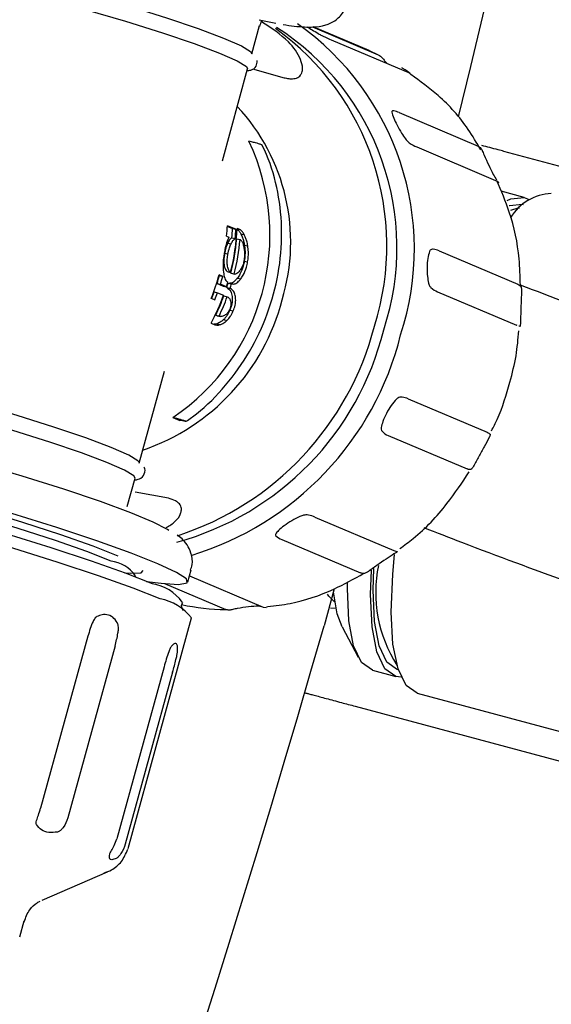
# Model space of a CAD drawing. Units: millimetres. Extents: x 15 to 391, y 11 to 514.
# Drawn here: x 168 to 170, y 109 to 113 of the extents above; entities that cross this region are included whole.
import ezdxf

# ---------------------------------------------------------------- set-up
doc = ezdxf.new("R2010")
doc.units = ezdxf.units.MM

msp = doc.modelspace()

# ---------------------------------------------------------------- linework, layer by layer
at = {"color": 7, "linetype": 'Continuous', "lineweight": 25}
for p, q in [((169.34127134, 112.69532202), (169.37097739, 112.80341689)), ((169.43309996, 112.81121735), (169.36914679, 112.8246189)), ((169.57396604, 112.79848043), (169.82521485, 112.69183616)), ((169.78996855, 112.70773315), (169.57644004, 112.79836679)), ((169.64498917, 112.74919749), (169.94684538, 112.62107256)), ((169.78996855, 112.70773315), (169.82521485, 112.69183616)), ((169.22854728, 112.28513973), (169.32541349, 112.63761819)), ((169.34409713, 112.63851961), (169.46491987, 112.6040771)), ((169.90536446, 112.47028773), (170.20722067, 112.3421628)), ((169.97251451, 112.33883264), (170.27437072, 112.21070771)), ((172.95135718, 111.61315218), (170.30636, 112.32187703)), ((170.38365214, 112.14587524), (170.29501593, 112.16962524)), ((169.24780475, 112.0347346), (169.26738677, 112.02642288)), ((169.28025416, 112.02342019), (169.24793679, 112.03713751)), ((169.26738677, 112.02642288), (169.28025416, 112.02342019)), ((169.28504423, 112.02482574), (169.29536302, 112.02241778)), ((169.29536302, 112.02241778), (169.28513761, 112.02675803)), ((169.29942987, 112.00600738), (169.31229726, 112.00300469)), ((169.24489144, 111.99765046), (169.25390856, 111.99382308)), ((169.24911869, 111.97060661), (169.26198608, 111.96760392)), ((169.26473191, 111.99090634), (169.27759929, 111.98790365)), ((169.28356353, 111.9869607), (169.29643092, 111.98395801)), ((169.31320001, 111.96329571), (169.3260674, 111.96029302)), ((169.23718592, 111.93198299), (169.2500533, 111.92898031)), ((170.05778904, 111.94108726), (170.35964525, 111.81296233)), ((169.31245524, 111.90154713), (169.32532263, 111.89854445)), ((169.24729658, 111.86139842), (169.26016397, 111.85839573)), ((169.26114688, 111.85551956), (169.26367586, 111.85553677)), ((169.26114688, 111.85551956), (169.27401427, 111.85251688)), ((169.26288704, 111.85502538), (169.27652906, 111.85184193)), ((169.20839231, 111.81593167), (169.23147614, 111.80613358)), ((169.20839231, 111.81593167), (169.2212597, 111.81292898)), ((169.21587026, 111.84665191), (169.21747726, 111.84596981)), ((169.23034465, 111.84296712), (169.21649435, 111.84884597)), ((169.21747726, 111.84596981), (169.23034465, 111.84296712)), ((169.24434353, 111.8031309), (169.2212597, 111.81292898)), ((169.25075898, 111.81774594), (169.26362637, 111.81474325)), ((169.28617974, 111.83692211), (169.29904713, 111.83391942)), ((169.19731171, 111.78367939), (169.21017909, 111.7806767)), ((169.21017909, 111.7806767), (169.23326293, 111.77087861)), ((169.23147614, 111.80613358), (169.24434353, 111.8031309)), ((169.24532644, 111.80025473), (169.25819383, 111.79725204)), ((170.05246581, 111.78416396), (170.35432202, 111.65603903)), ((169.18593809, 111.75950198), (169.19978839, 111.75362312)), ((169.23424584, 111.76800245), (169.24711322, 111.76499976)), ((169.25742185, 111.71377785), (169.27028924, 111.71077516)), ((169.18597518, 111.66400024), (169.20024027, 111.65794533)), ((169.20335812, 111.69406118), (169.20926097, 111.69268801)), ((169.20335812, 111.69406118), (169.21622551, 111.69105849)), ((169.20714485, 111.66144235), (169.22001224, 111.65843966)), ((169.20897052, 111.6926229), (169.22212467, 111.6895533)), ((169.23321706, 111.67744694), (169.24608444, 111.67444425)), ((170.35690213, 111.65497177), (170.35432202, 111.65603903)), ((168.91046628, 111.12770111), (169.00733249, 111.48017956)), ((169.93979034, 111.37415852), (170.24164655, 111.24603359)), ((169.03966912, 111.30291047), (169.06611556, 111.2916851)), ((169.86342018, 111.23381448), (170.16527639, 111.10568954)), ((168.86490238, 110.9619024), (168.89460843, 111.06999727)), ((169.02220151, 110.99310585), (168.89469413, 111.01683027)), ((169.58298601, 110.92140959), (169.88484222, 110.79328466)), ((169.45603224, 110.83524989), (169.75788845, 110.70712496)), ((169.09666555, 110.67312909), (169.10919943, 110.71873757)), ((168.89462898, 110.69269967), (168.89558871, 110.69619195)), ((169.10287159, 110.69571172), (169.3848377, 110.57602927)), ((169.00751087, 110.66638114), (169.24131748, 110.56714033)), ((169.65602689, 110.64596194), (169.61762089, 110.50522211)), ((169.3848377, 110.57602927), (169.39672031, 110.57459422)), ((169.39734983, 110.57757744), (169.40263174, 110.57833931)), ((169.66341626, 110.57096223), (169.64198987, 110.57221023)), ((168.86793857, 109.6521472), (169.11051942, 110.53485459)), ((169.68694577, 110.50123839), (169.74861283, 110.38497282)), ((168.71412834, 110.46484721), (168.53312883, 109.80622305)), ((168.8177726, 110.42764324), (168.63677309, 109.76901909)), ((169.00568355, 110.34788316), (168.82468403, 109.689259)), ((169.03828087, 110.32725845), (168.85728136, 109.6686343)), ((169.80325975, 110.33436617), (169.89189595, 110.31061617)), ((169.91305389, 110.3085325), (169.89189595, 110.31061617)), ((169.97468917, 110.24639958), (171.06482121, 109.95429958)), ((169.7369581, 110.19684022), (172.38195528, 109.48811536)), ((168.53864113, 109.454303), (168.78848202, 109.56206462)), ((168.7860407, 109.5611544), (168.78848202, 109.56206462)), ((168.45347835, 109.31385657), (168.47008477, 109.37428428))]:
    msp.add_line(p, q, dxfattribs=at)
at = {"color": 7, "linetype": 'Continuous', "lineweight": 25, "flags": 128}
for points in [[(167.85274665, 113.11071713), (167.86760875, 113.11287598), (167.92177826, 113.10977166), (168.00676615, 113.09708153), (168.11867596, 113.07538738), (168.25237694, 113.04568383), (168.4017393, 113.00933271), (168.5599152, 112.96800061), (168.71965272, 112.92358248), (168.87362836, 112.87811477), (169.01478277, 112.83368205), (169.13664443, 112.79232143), (169.23362633, 112.75592917), (169.30128214, 112.72617375), (169.33651001, 112.70441938), (169.34127134, 112.69532202)], [(167.83082429, 113.04835307), (167.83088328, 113.04854831), (167.8517509, 113.05517214), (167.90592041, 113.05206782), (167.99090829, 113.03937769), (168.1028181, 113.01768354), (168.23651909, 112.98798), (168.38588145, 112.95162887), (168.54405734, 112.91029677), (168.70379487, 112.86587864), (168.8577705, 112.82041094), (168.99892491, 112.77597821), (169.12078658, 112.73461759), (169.21776848, 112.69822533), (169.28542428, 112.66846992), (169.32065216, 112.64671555), (169.32541349, 112.63761819)], [(170.31893808, 112.13403856), (170.33259371, 112.14065839), (170.38365214, 112.14587524), (170.40301728, 112.13710078)], [(170.32680231, 112.1146207), (170.32705673, 112.11472666), (170.37666402, 112.11979524), (170.37996271, 112.11881225)], [(170.33213419, 112.09706583), (170.36120434, 112.10564544), (170.36626877, 112.10603932)], [(168.90999643, 111.13134131), (168.90570495, 111.13679846), (168.87047707, 111.15855283), (168.80282127, 111.18830825), (168.70583937, 111.22470051), (168.58397771, 111.26606113), (168.4428233, 111.31049385), (168.28884766, 111.35596156), (168.12911014, 111.40037969), (167.97093424, 111.44171179), (167.82157188, 111.47806291), (167.68787089, 111.50776646), (167.57596108, 111.52946061), (167.4909732, 111.54215074), (167.43680369, 111.54525506), (167.42099079, 111.54276279)], [(168.89467835, 111.07029535), (168.8898471, 111.07909463), (168.85461922, 111.100849), (168.78696342, 111.13060441), (168.68998151, 111.16699667), (168.56811985, 111.20835729), (168.42696544, 111.25279002), (168.2729898, 111.29825772), (168.11325228, 111.34267585), (167.95507639, 111.38400795), (167.80571403, 111.42035908), (167.67201304, 111.45006262), (167.56010323, 111.47175677), (167.47511534, 111.4844469), (167.42094583, 111.48755122), (167.40007821, 111.48092739), (167.40004629, 111.48082614)], [(169.02437637, 110.87009963), (169.01909481, 110.87361385), (168.96446756, 110.90194312), (168.87773486, 110.93798182), (168.76212396, 110.980389), (168.62193665, 111.02758669), (168.4623892, 111.07781873), (168.28941823, 111.12921602), (168.10945987, 111.17986609), (167.92921021, 111.22788431), (167.75537621, 111.27148395), (167.5944261, 111.3090427), (167.45234869, 111.33916304), (167.33443058, 111.3607242), (167.24505941, 111.37292392), (167.19114974, 111.37549208)], [(168.98225837, 110.74280094), (168.8794904, 110.78342093), (168.74881892, 110.82998579), (168.5946938, 110.88090979), (168.42236358, 110.9344588), (168.23769675, 110.98880925), (168.04698193, 111.04211031), (167.85671369, 111.09254688), (167.67337137, 111.1384014), (167.50319848, 111.17811235), (167.35199006, 111.21032742), (167.22489532, 111.23394956), (167.12624233, 111.24817435), (167.05939059, 111.25251739), (167.02661666, 111.24683077), (167.02903662, 111.23130815), (167.06656805, 111.20647813), (167.13793288, 111.17318626), (167.16012569, 111.16394391)], [(168.96111457, 110.66586249), (168.85834659, 110.70648248), (168.72767512, 110.75304734), (168.57354999, 110.80397134), (168.40121977, 110.85752035), (168.21655294, 110.9118708), (168.02583813, 110.96517186), (167.83556988, 111.01560843), (167.65222756, 111.06146295), (167.48205467, 111.1011739), (167.33084625, 111.13338897), (167.20375151, 111.15701111), (167.10509852, 111.1712359), (167.03824678, 111.17557894), (167.00547285, 111.16989232), (167.00256581, 111.16647439)], [(168.8297672, 110.77210039), (168.73420174, 110.80964663), (168.61097184, 110.85302439), (168.46512254, 110.90045779), (168.30262495, 110.95000489), (168.13013172, 110.99963724), (167.95470475, 111.04732288), (167.78352604, 111.09110955), (167.62360366, 111.12920463), (167.48148487, 111.16004848), (167.36298801, 111.18237838), (167.27296437, 111.19528011), (167.21509952, 111.1982255), (167.196137, 111.19483194)], [(168.99079098, 110.607767), (168.88674103, 110.64896797), (168.75501771, 110.69608287), (168.5998547, 110.74759739), (168.42623907, 110.80185582), (168.23975098, 110.85711423), (168.0463843, 110.91159659), (167.852354, 110.96355178), (167.66389636, 111.01130991), (167.48706858, 111.05333601), (167.32755405, 111.08827933), (167.19047968, 111.11501674), (167.08025118, 111.1326889), (167.00041136, 111.1407278), (166.95352635, 111.13887507), (166.94095446, 111.13108265)], [(168.80246659, 110.7529016), (168.70946556, 110.7894403), (168.58954245, 110.83165405), (168.44760693, 110.87781461), (168.28946986, 110.92603215), (168.12160537, 110.97433265), (167.95088587, 111.02073867), (167.78430063, 111.06335035), (167.62866967, 111.10042317), (167.49036455, 111.13043935), (167.37504748, 111.15217004), (167.28743956, 111.16472556), (167.23112747, 111.16759191), (167.20841664, 111.16065173), (167.20814929, 111.15992488)], [(169.97468917, 110.24639958), (169.93245433, 110.2762493), (169.90101243, 110.33960308), (169.88149987, 110.43417116), (169.87462187, 110.5565356), (169.88062702, 110.70227382), (169.88798258, 110.7785051)], [(168.93892176, 110.67510484), (168.99394892, 110.66781285), (169.06080066, 110.66346982), (169.09357459, 110.66915643), (169.09115463, 110.68467906), (169.0536232, 110.70950908), (168.98225837, 110.74280094)], [(169.89888407, 110.33669617), (169.85845718, 110.36588934), (169.82876428, 110.42822238), (169.81094646, 110.52129986), (169.80568843, 110.64154488), (169.80862862, 110.72421612)], [(168.85478831, 110.70780938), (168.87711307, 110.70615949), (168.91792341, 110.70826337), (168.92550836, 110.7162694)], [(169.89189595, 110.31061617), (169.85028648, 110.34066331), (169.81972499, 110.40481974), (169.80138595, 110.50061997), (169.79597412, 110.62438245), (169.79949297, 110.71737421)], [(169.80325975, 110.33436617), (169.76165027, 110.36441331), (169.73108879, 110.42856974), (169.71274975, 110.52436997), (169.70733791, 110.64813245), (169.70769992, 110.67053449)], [(169.65887798, 110.59559169), (169.63556867, 110.61894265), (169.63099345, 110.62643488)], [(169.68694577, 110.50123839), (169.66842851, 110.55010039), (169.65392279, 110.63516574)]]:
    msp.add_lwpolyline(points, dxfattribs=at)
at = {"color": 7, "linetype": 'Continuous', "lineweight": 25}
for centre, radius, start, end in [((119.56322027, 124.77965655), 62.06108342, 309.6703722044, 270), ((119.56322027, 124.77965655), 56.12188791, 314.115725475, 270), ((119.56322027, 124.77965655), 55.62188791, 314.617249627, 270), ((119.56322027, 124.77965655), 52.05, 346.302423177, 14.082994241), ((119.56322027, 124.77965655), 61.56108342, 309.6052999566, 357.3250431708), ((168.83326438, 111.96092369), 1.02480672, 342.51441383, 54.22821439), ((168.89549513, 111.95356704), 1.00148857, 341.63550621, 57.36902126), ((168.90833684, 111.94771742), 1.05518783, 341.8301909, 54.84140289), ((168.73015523, 111.9751231), 0.76023895, 343.07238518, 43.02750413), ((168.56732058, 112.00161863), 0.84338973, 304.05992193, 25.20733172), ((170.49414101, 111.97097729), 0.18923246, 92.02285267, 149.16566524), ((168.4049622, 112.08228916), 0.84418294, 354.24579462, 356.9340367), ((168.42829203, 112.06782292), 0.85782905, 345.86920413, 357.25616181), ((168.4249277, 112.07153923), 0.84366627, 354.51561991, 356.93455786), ((168.43779509, 112.06853654), 0.84366627, 354.51561991, 356.93455786), ((168.42528297, 112.06570422), 0.86188518, 345.885161, 354.75803523), ((168.43815036, 112.06270153), 0.86188518, 345.885161, 354.75803523), ((168.3692548, 112.08871044), 0.8805395, 338.04542933, 344.19249655), ((168.37244792, 112.08515358), 0.87822745, 342.14847229, 344.19594647), ((168.38531531, 112.08215089), 0.87822745, 342.14847229, 344.19594647), ((168.40781105, 112.07253608), 0.87884342, 342.14885212, 343.34293947), ((168.40879396, 112.06965991), 0.87884342, 342.14885212, 343.34293947), ((168.42166134, 112.06665723), 0.87884342, 342.14885212, 343.34293947), ((168.36859833, 112.08644832), 0.88228957, 338.04824774, 339.93031533), ((168.38146572, 112.08344564), 0.88228957, 338.04824774, 339.93031533), ((168.6592797, 111.95827747), 0.82395892, 288.76370168, 345.62887237), ((168.40448381, 112.07366706), 0.88235802, 332.33595216, 339.9305904), ((168.4052301, 112.07088772), 0.8826135, 334.72622514, 339.92995738), ((168.41809748, 112.06788503), 0.8826135, 334.72622514, 339.92995738), ((168.75724548, 111.9060204), 1.12122988, 285.35106861, 346.17198001), ((168.70408706, 111.93676469), 1.14243193, 287.96001569, 345.61816508), ((168.76672142, 111.90292932), 1.17896871, 286.86742604, 346.04821183), ((168.78626549, 110.62148591), 0.13241057, 34.34675503, 82.97196344), ((170.33418407, 110.63264854), 0.51874175, 168.46969389, 212.51598165), ((168.93193882, 110.48972195), 0.17854051, 36.50718648, 80.59497556), ((168.95539072, 110.41487832), 0.19611022, 37.71830514, 79.60041333), ((169.25503274, 111.45903387), 0.891999, 258.20444302, 269.1189934), ((119.56322027, 124.77965655), 52.05, 318.639496501, 344.082994241)]:
    msp.add_arc(centre, radius, start, end, dxfattribs=at)
for points, knots in [([(169.46128642, 112.80751157), (169.47575521, 112.80539456), (169.52327682, 112.79844141), (169.56782461, 112.79731592), (169.61432768, 112.80012544), (169.66110037, 112.82095392), (169.69403795, 112.85286038), (169.70018456, 112.87812274), (169.70237328, 112.8871183)], [0, 0, 0, 0, 0.15133813847, 0.49705828055, 0.7091255301, 0.83446982802, 0.94105706956, 1, 1, 1, 1]), ([(169.37225372, 112.80039514), (169.37435899, 112.80851148), (169.37716344, 112.81932331), (169.38242303, 112.82269736), (169.38373429, 112.82353854)], [0, 0, 0, 0, 0.750690447, 1, 1, 1, 1]), ([(169.46491987, 112.6040771), (169.47078716, 112.60278748), (169.48255892, 112.60020005), (169.49882657, 112.59963492), (169.51230252, 112.60246694), (169.52149838, 112.60711441), (169.52885595, 112.61432357), (169.53456683, 112.6255088), (169.53677716, 112.64652774), (169.52445418, 112.68909915), (169.47713251, 112.75450291), (169.4155376, 112.79432148), (169.3789645, 112.81796447)], [0, 0, 0, 0, 0.0474376781, 0.0951758951, 0.1200406306, 0.1451249179, 0.1672684389, 0.1974395431, 0.249211753, 0.3597502996, 0.6198401013, 1, 1, 1, 1]), ([(169.55176094, 112.79950045), (169.55846729, 112.79554969), (169.57266332, 112.78718671), (169.58774672, 112.77818626), (169.59570456, 112.77343773)], [0, 0, 0, 0, 0.4724109651, 1, 1, 1, 1]), ([(169.59570456, 112.77343773), (169.59823298, 112.77197778), (169.60523575, 112.76793428), (169.62421511, 112.75814185), (169.63581379, 112.75314799), (169.64498917, 112.74919749)], [0, 0, 0, 0, 0.1055968651, 0.2924629522, 1, 1, 1, 1]), ([(169.82521485, 112.69183616), (169.83078972, 112.68818951), (169.83805923, 112.68343436), (169.84791571, 112.67096116), (169.85356035, 112.66405122), (169.85787228, 112.66014164), (169.85913641, 112.65899548)], [0, 0, 0, 0, 0.5752752519, 0.750145312, 0.9267503237, 1, 1, 1, 1]), ([(169.3236748, 112.63129142), (169.32785126, 112.63163997), (169.33746513, 112.63244231), (169.35935435, 112.64244838), (169.36132907, 112.66216936), (169.3621059, 112.6699273)], [0, 0, 0, 0, 0.31784354353, 0.73164967131, 1, 1, 1, 1]), ([(169.95015582, 112.61616012), (169.9406225, 112.62484908), (169.92978603, 112.63472578), (169.91686828, 112.64112049), (169.91531485, 112.64188949)], [0, 0, 0, 0, 0.8797440908, 1, 1, 1, 1]), ([(170.21748398, 112.3277739), (170.20210208, 112.35440924), (170.15743424, 112.43175614), (170.06747961, 112.53096963), (169.98576358, 112.59030482), (169.95015582, 112.61616012)], [0, 0, 0, 0, 0.2286105729, 0.6638671336, 1, 1, 1, 1]), ([(169.90536446, 112.47028773), (169.89804733, 112.47328526), (169.88831011, 112.4772742), (169.87981823, 112.47733347), (169.87699593, 112.47575052), (169.8772003, 112.4728351), (169.87727087, 112.47182849)], [0, 0, 0, 0, 0.5801844379, 0.7720778545, 0.921304157, 1, 1, 1, 1]), ([(169.87727087, 112.47182849), (169.87925021, 112.46488264), (169.88320897, 112.45099063), (169.89681495, 112.42253813), (169.91280281, 112.39411919), (169.92447339, 112.37693657), (169.92959724, 112.36939272)], [0, 0, 0, 0, 0.2644676615, 0.5289477473, 0.7931894338, 1, 1, 1, 1]), ([(169.090305, 111.28801528), (169.10349492, 111.29743181), (169.15837287, 111.33661017), (169.24415717, 111.4233559), (169.3365662, 111.55300415), (169.40483599, 111.6985464), (169.44665212, 111.85324416), (169.46044236, 112.01145128), (169.44470216, 112.1662323), (169.41366688, 112.27745649), (169.3865713, 112.33368512), (169.38098849, 112.34527053)], [0, 0, 0, 0, 0.0416750922, 0.1733932298, 0.3053287387, 0.4373510499, 0.569432248, 0.7015454419, 0.8336597825, 0.9657270721, 1, 1, 1, 1]), ([(169.38154428, 112.3455303), (169.38155748, 112.34563792), (169.38159523, 112.34594559), (169.37872189, 112.34720407), (169.37353929, 112.34905228), (169.36586708, 112.3514765), (169.35458355, 112.35472466), (169.34186349, 112.35807689), (169.33380213, 112.3600012), (169.33039646, 112.36081416)], [0, 0, 0, 0, 0.06622971564, 0.1893437707, 0.30063739616, 0.41664377379, 0.5902512757, 0.82689444914, 1, 1, 1, 1]), ([(169.92959724, 112.36939272), (169.93136254, 112.36716729), (169.93625176, 112.36100373), (169.95196504, 112.34799312), (169.96343832, 112.3428786), (169.97251451, 112.33883264)], [0, 0, 0, 0, 0.1055968651, 0.2924629522, 1, 1, 1, 1]), ([(170.20722067, 112.3421628), (170.21235605, 112.33882956), (170.21905247, 112.3344831), (170.22462758, 112.32207973), (170.22744621, 112.31453294), (170.22968967, 112.30928383), (170.23034739, 112.30774495)], [0, 0, 0, 0, 0.57527525194, 0.75014531198, 0.9267503237, 1, 1, 1, 1]), ([(170.30636, 112.32187703), (170.29888291, 112.32388051), (170.26970388, 112.33169901), (170.24220474, 112.33906738), (170.22175222, 112.34454762)], [0, 0, 0, 0, 0.2562487335, 1, 1, 1, 1]), ([(170.23034739, 112.30774495), (170.23609655, 112.29466758), (170.24756267, 112.2685861), (170.26451175, 112.23510149), (170.27383632, 112.21994593), (170.27780888, 112.2134892)], [0, 0, 0, 0, 0.3659660165, 0.7298819843, 1, 1, 1, 1]), ([(170.28550612, 112.20210389), (170.28571136, 112.20197638), (170.28684674, 112.20127103), (170.28423273, 112.20569279), (170.2778915, 112.20891736), (170.27437072, 112.21070771)], [0, 0, 0, 0, 0.0893700574, 0.4944005645, 1, 1, 1, 1]), ([(170.36902518, 111.80933003), (170.36819317, 111.84322301), (170.36584138, 111.93902695), (170.33636523, 112.07550516), (170.29623904, 112.17008455), (170.27944127, 112.2096777)], [0, 0, 0, 0, 0.2414317951, 0.6824456318, 1, 1, 1, 1]), ([(169.28249563, 112.02542047), (169.28433295, 112.02436805), (169.28800881, 112.02226252), (169.29378628, 112.0156635), (169.29737207, 112.00952826), (169.29942987, 112.00600738)], [0, 0, 0, 0, 0.2986579757, 0.5975148806, 1, 1, 1, 1]), ([(169.31229726, 112.00300469), (169.31009029, 112.00676809), (169.30644677, 112.01298116), (169.3006423, 112.01942059), (169.29714, 112.02140894), (169.29536302, 112.02241778)], [0, 0, 0, 0, 0.43078743529, 0.71119557157, 1, 1, 1, 1]), ([(169.29942987, 112.00600738), (169.30174881, 112.00120677), (169.30584592, 111.99272502), (169.31041082, 111.97805014), (169.31226326, 111.96825098), (169.31320001, 111.96329571)], [0, 0, 0, 0, 0.391966204, 0.6925275024, 1, 1, 1, 1]), ([(169.3260674, 111.96029302), (169.32488731, 111.96635275), (169.32274361, 111.97736059), (169.31788594, 111.99163598), (169.31417427, 111.99918641), (169.31229726, 112.00300469)], [0, 0, 0, 0, 0.3770784951, 0.6849855946, 1, 1, 1, 1]), ([(169.25390856, 111.99382308), (169.25154843, 111.9887869), (169.24601673, 111.97698308), (169.23999683, 111.95526465), (169.23699508, 111.93903462), (169.23570233, 111.93204491)], [0, 0, 0, 0, 0.2975915908, 0.697497099, 1, 1, 1, 1]), ([(169.24911869, 111.97060661), (169.24742164, 111.96678706), (169.24432612, 111.95981993), (169.2401956, 111.94676956), (169.23827956, 111.93735607), (169.23718592, 111.93198299)], [0, 0, 0, 0, 0.3424731907, 0.6246941155, 1, 1, 1, 1]), ([(169.26473191, 111.99090634), (169.26328852, 111.98994573), (169.26040002, 111.98802336), (169.25500948, 111.98173528), (169.2514674, 111.97504372), (169.24911869, 111.97060661)], [0, 0, 0, 0, 0.2517828321, 0.5038653049, 1, 1, 1, 1]), ([(169.2500533, 111.92898031), (169.25089515, 111.93322226), (169.25251122, 111.94136537), (169.25638991, 111.95478383), (169.25985845, 111.96272981), (169.26198608, 111.96760392)], [0, 0, 0, 0, 0.2959555389, 0.5681348329, 1, 1, 1, 1]), ([(169.26198608, 111.96760392), (169.26315251, 111.96990805), (169.26548714, 111.97451979), (169.27052115, 111.9823872), (169.27477684, 111.98570394), (169.27759929, 111.98790365)], [0, 0, 0, 0, 0.2516498419, 0.5036806802, 1, 1, 1, 1]), ([(169.29643092, 111.98395801), (169.29867839, 111.98239293), (169.30307652, 111.97933018), (169.30822281, 111.96768745), (169.31020404, 111.95812889), (169.31127114, 111.95298063)], [0, 0, 0, 0, 0.3253113893, 0.636611123, 1, 1, 1, 1]), ([(169.31320001, 111.96329571), (169.31399581, 111.95710378), (169.31552102, 111.9452366), (169.31559265, 111.92422717), (169.31361439, 111.90992649), (169.31245524, 111.90154713)], [0, 0, 0, 0, 0.31117862628, 0.59639089397, 1, 1, 1, 1]), ([(169.23570233, 111.93204491), (169.23477398, 111.92626497), (169.23294663, 111.91488772), (169.23153353, 111.89756481), (169.23149475, 111.8866194), (169.23147508, 111.88106762)], [0, 0, 0, 0, 0.3372450534, 0.663833844, 1, 1, 1, 1]), ([(169.23718592, 111.93198299), (169.23592926, 111.92291447), (169.23351675, 111.90550496), (169.23521146, 111.88363695), (169.23971389, 111.86907645), (169.24431668, 111.86359238), (169.24700277, 111.86161474), (169.24729658, 111.86139842)], [0, 0, 0, 0, 0.3033496209, 0.5823618509, 0.7791759224, 0.9758455427, 1, 1, 1, 1]), ([(169.26016397, 111.85839573), (169.25760624, 111.86076787), (169.25232757, 111.86566351), (169.2482409, 111.88063861), (169.24681639, 111.89904972), (169.24787495, 111.91563615), (169.24954452, 111.92586358), (169.2500533, 111.92898031)], [0, 0, 0, 0, 0.2181628733, 0.4502471862, 0.6510562591, 0.8936620046, 1, 1, 1, 1]), ([(169.31127114, 111.95298063), (169.31198654, 111.94790768), (169.31331708, 111.93847265), (169.31366157, 111.92129368), (169.31208073, 111.90954646), (169.31112606, 111.90245235)], [0, 0, 0, 0, 0.31537564, 0.5865568517, 1, 1, 1, 1]), ([(169.32532263, 111.89854445), (169.32632477, 111.90552029), (169.32817603, 111.91840688), (169.32860207, 111.93948091), (169.32698699, 111.9527423), (169.3260674, 111.96029302)], [0, 0, 0, 0, 0.3369669134, 0.6224848673, 1, 1, 1, 1]), ([(170.02181196, 111.93927624), (170.01924088, 111.93047568), (170.0140986, 111.91287415), (170.01152087, 111.87851151), (170.01260169, 111.8451795), (170.01611943, 111.82559351), (170.01766386, 111.81699449)], [0, 0, 0, 0, 0.26446766148, 0.52894774735, 0.79318943384, 1, 1, 1, 1]), ([(170.05778904, 111.94108726), (170.05038715, 111.94404634), (170.04053711, 111.94798411), (170.02934076, 111.94688139), (170.02440337, 111.94439561), (170.02247707, 111.94059017), (170.02181196, 111.93927624)], [0, 0, 0, 0, 0.5801844379, 0.7720778545, 0.921304157, 1, 1, 1, 1]), ([(169.31245524, 111.90154713), (169.31115754, 111.89520443), (169.30751761, 111.87741373), (169.29834805, 111.85465996), (169.28954815, 111.84183226), (169.28617974, 111.83692211)], [0, 0, 0, 0, 0.254826538, 0.7147644567, 1, 1, 1, 1]), ([(169.31112606, 111.90245235), (169.30973912, 111.89644878), (169.30683986, 111.88389897), (169.30032226, 111.87163287), (169.29596169, 111.86580114), (169.29468945, 111.86409966)], [0, 0, 0, 0, 0.3937654294, 0.8231237881, 1, 1, 1, 1]), ([(169.29904713, 111.83391942), (169.30206516, 111.83827791), (169.31074073, 111.85080676), (169.32013768, 111.87335973), (169.3239542, 111.89189761), (169.32532263, 111.89854445)], [0, 0, 0, 0, 0.2549438916, 0.7328570979, 1, 1, 1, 1]), ([(169.23147508, 111.88106762), (169.23191779, 111.87134403), (169.23244481, 111.85976894), (169.23593801, 111.84154675), (169.24009922, 111.82763667), (169.24711541, 111.82255077), (169.24977607, 111.82062211)], [0, 0, 0, 0, 0.3555942532, 0.4233039923, 0.781306701, 1, 1, 1, 1]), ([(169.29468945, 111.86409966), (169.29258187, 111.86162004), (169.28769049, 111.85586518), (169.28028404, 111.85118213), (169.27577478, 111.85214209), (169.27401427, 111.85251688)], [0, 0, 0, 0, 0.3157717489, 0.7328619908, 1, 1, 1, 1]), ([(169.28617974, 111.83692211), (169.28351615, 111.83364997), (169.27632114, 111.8248111), (169.26512067, 111.81619277), (169.25798921, 111.81725581), (169.25533385, 111.81765162)], [0, 0, 0, 0, 0.2695073716, 0.7280061412, 1, 1, 1, 1]), ([(169.26362637, 111.81474325), (169.26800007, 111.81399479), (169.27662495, 111.81251885), (169.28940317, 111.82201562), (169.2963804, 111.83062781), (169.29904713, 111.83391942)], [0, 0, 0, 0, 0.3886050426, 0.7663226963, 1, 1, 1, 1]), ([(170.01766386, 111.81699449), (170.01845285, 111.81448961), (170.02063807, 111.80755205), (170.03219947, 111.79339832), (170.04351467, 111.78824255), (170.05246581, 111.78416396)], [0, 0, 0, 0, 0.1055968651, 0.2924629522, 1, 1, 1, 1]), ([(170.35964525, 111.81296233), (170.36456449, 111.81015678), (170.37097906, 111.80649842), (170.37307951, 111.79651186), (170.37329123, 111.7899368), (170.3732258, 111.78460154), (170.37320661, 111.78303741)], [0, 0, 0, 0, 0.5752752519, 0.750145312, 0.9267503237, 1, 1, 1, 1]), ([(169.24532644, 111.80025473), (169.25115726, 111.79629209), (169.26073743, 111.78978138), (169.26695755, 111.76738248), (169.26702014, 111.74480545), (169.26228286, 111.72587516), (169.25840138, 111.71621555), (169.25742185, 111.71377785)], [0, 0, 0, 0, 0.3295743304, 0.5414986899, 0.754464041, 0.9380364558, 1, 1, 1, 1]), ([(169.27028924, 111.71077516), (169.27292872, 111.71794903), (169.27815193, 111.73214522), (169.2803375, 111.75316765), (169.27820083, 111.77196812), (169.27171704, 111.78773055), (169.26383305, 111.79460442), (169.25893639, 111.79690341), (169.25819383, 111.79725204)], [0, 0, 0, 0, 0.1785160326, 0.3532613312, 0.5272662366, 0.7350495362, 0.9598210939, 1, 1, 1, 1]), ([(171.64028025, 111.35836014), (171.5718121, 111.38014682), (171.40114241, 111.43445421), (171.09788887, 111.53930152), (170.74524209, 111.66624082), (170.49151398, 111.76293225), (170.36901188, 111.80961569)], [0, 0, 0, 0, 0.1853446573, 0.4620062568, 0.7402520263, 1, 1, 1, 1]), ([(170.37320661, 111.78303741), (170.37271865, 111.76901778), (170.37174546, 111.74105707), (170.37023962, 111.69731973), (170.36945718, 111.67309743), (170.36905851, 111.66075566)], [0, 0, 0, 0, 0.3303159675, 0.6587815888, 1, 1, 1, 1]), ([(169.24711322, 111.76499976), (169.24921259, 111.76385554), (169.2528512, 111.76187237), (169.25744852, 111.75644464), (169.25921286, 111.75130563), (169.26020171, 111.74842541)], [0, 0, 0, 0, 0.3747951414, 0.6495961048, 1, 1, 1, 1]), ([(169.26020171, 111.74842541), (169.26083695, 111.74499489), (169.26195104, 111.73897841), (169.26058335, 111.72777384), (169.25807246, 111.72096575), (169.25680586, 111.71753147)], [0, 0, 0, 0, 0.3966469381, 0.6956428652, 1, 1, 1, 1]), ([(169.25742185, 111.71377785), (169.25410096, 111.7068498), (169.24911052, 111.69643872), (169.24034978, 111.68470368), (169.23561913, 111.67989078), (169.23321706, 111.67744694)], [0, 0, 0, 0, 0.4947183177, 0.7434340102, 1, 1, 1, 1]), ([(169.25680586, 111.71753147), (169.25484305, 111.71346661), (169.25106046, 111.70563307), (169.24354981, 111.69744551), (169.23885041, 111.69449927), (169.23663977, 111.69311334)], [0, 0, 0, 0, 0.3635474658, 0.7006067276, 1, 1, 1, 1]), ([(169.24608444, 111.67444425), (169.25070355, 111.67944281), (169.25764003, 111.68694909), (169.26547215, 111.7000572), (169.26866684, 111.70716534), (169.27028924, 111.71077516)], [0, 0, 0, 0, 0.4952025571, 0.7436417851, 1, 1, 1, 1]), ([(169.20714485, 111.66144235), (169.2035484, 111.66041181), (169.19987811, 111.65936012), (169.19663726, 111.65949952), (169.19657206, 111.65950232)], [0, 0, 0, 0, 0.97988210497, 1, 1, 1, 1]), ([(169.23321706, 111.67744694), (169.23027229, 111.67486626), (169.22444083, 111.6697558), (169.21558617, 111.66449866), (169.20998046, 111.66246902), (169.20714485, 111.66144235)], [0, 0, 0, 0, 0.3351499671, 0.6636896448, 1, 1, 1, 1]), ([(169.23663977, 111.69311334), (169.2344235, 111.69207464), (169.22999696, 111.69000005), (169.22293125, 111.68900079), (169.21871037, 111.69029599), (169.21622551, 111.69105849)], [0, 0, 0, 0, 0.29198934962, 0.58318820705, 1, 1, 1, 1]), ([(169.22001224, 111.65843966), (169.22336382, 111.65968659), (169.2292398, 111.6618727), (169.23810454, 111.6673899), (169.24340407, 111.67207476), (169.24608444, 111.67444425)], [0, 0, 0, 0, 0.3961965881, 0.6946108585, 1, 1, 1, 1]), ([(170.36905851, 111.66075566), (170.36895105, 111.65898963), (170.36868871, 111.65467839), (170.36761072, 111.65139082), (170.36647093, 111.65100386), (170.36372884, 111.65214746), (170.36359759, 111.6522022)], [0, 0, 0, 0, 0.1859284401, 0.4538898563, 0.9738602064, 1, 1, 1, 1]), ([(169.20024027, 111.65794533), (169.20264714, 111.65726641), (169.2067722, 111.65610284), (169.21361909, 111.6567341), (169.21787329, 111.65786903), (169.22001224, 111.65843966)], [0, 0, 0, 0, 0.4105562316, 0.7036373796, 1, 1, 1, 1]), ([(170.32930114, 111.43853144), (170.33807552, 111.47192874), (170.35509066, 111.53669223), (170.36042463, 111.60281304), (170.36300797, 111.6348366)], [0, 0, 0, 0, 0.51568099629, 1, 1, 1, 1]), ([(170.25888041, 111.25203845), (170.26637653, 111.26645783), (170.29712098, 111.32559722), (170.31544494, 111.38990397), (170.32930114, 111.43853144)], [0, 0, 0, 0, 0.2438202781, 1, 1, 1, 1]), ([(169.89581813, 111.37362015), (169.88866888, 111.36562717), (169.87437006, 111.34964084), (169.85582483, 111.3187769), (169.84244136, 111.28915225), (169.83817857, 111.27185284), (169.83630703, 111.26425771)], [0, 0, 0, 0, 0.2644676615, 0.5289477473, 0.7931894338, 1, 1, 1, 1]), ([(169.93979034, 111.37415852), (169.93230137, 111.37712907), (169.92233545, 111.38108213), (169.90839076, 111.38040491), (169.90130669, 111.37825732), (169.89722681, 111.37481032), (169.89581813, 111.37362015)], [0, 0, 0, 0, 0.58018443794, 0.77207785454, 0.92130415698, 1, 1, 1, 1]), ([(169.03966912, 111.30291047), (169.04546413, 111.30151017), (169.0552506, 111.29914537), (169.069271, 111.29529604), (169.07904274, 111.29237509), (169.08596776, 111.29007152), (169.08998936, 111.28845345), (169.09146121, 111.28756918), (169.09093433, 111.28744041), (169.09076372, 111.28739871)], [0, 0, 0, 0, 0.2749501697, 0.4643296545, 0.6086199236, 0.7255465714, 0.8429898523, 0.9491571661, 1, 1, 1, 1]), ([(169.09033039, 111.28720501), (169.08901423, 111.28729163), (169.08590403, 111.28749633), (169.07688909, 111.28923559), (169.06931526, 111.29095761), (169.06611556, 111.2916851)], [0, 0, 0, 0, 0.29760118109, 0.70325927268, 1, 1, 1, 1]), ([(169.83630703, 111.26425771), (169.83616814, 111.26203427), (169.83578345, 111.25587618), (169.84341964, 111.24296069), (169.85458644, 111.23785413), (169.86342018, 111.23381448)], [0, 0, 0, 0, 0.1055968651, 0.2924629522, 1, 1, 1, 1]), ([(170.24164655, 111.24603359), (170.2466309, 111.24382861), (170.25313037, 111.24095338), (170.25349392, 111.23508303), (170.25201635, 111.23082792), (170.25002026, 111.22668299), (170.24943507, 111.22546782)], [0, 0, 0, 0, 0.5752752519, 0.750145312, 0.9267503237, 1, 1, 1, 1]), ([(170.24943507, 111.22546782), (170.24341311, 111.21404301), (170.23140292, 111.19125737), (170.21013162, 111.15219762), (170.19674483, 111.1282879), (170.18992398, 111.11610538)], [0, 0, 0, 0, 0.3303159675, 0.6587815888, 1, 1, 1, 1]), ([(168.89286974, 111.0636705), (168.89716257, 111.06409256), (168.90704432, 111.06506411), (168.92775701, 111.07413613), (168.93469811, 111.10309651), (168.93049462, 111.11032134), (168.92944928, 111.11211805)], [0, 0, 0, 0, 0.27510962803, 0.6332797158, 0.90880230798, 1, 1, 1, 1]), ([(170.18992398, 111.11610538), (170.18877399, 111.11421728), (170.18596664, 111.10960805), (170.18165925, 111.10430446), (170.17583047, 111.1019134), (170.16904424, 111.10434144), (170.16527639, 111.10568954)], [0, 0, 0, 0, 0.1145628021, 0.2796715431, 0.6000596465, 1, 1, 1, 1]), ([(169.90785733, 110.8003517), (169.92519152, 110.8130069), (169.99178019, 110.86162139), (170.08355165, 110.95990986), (170.1458421, 111.05295708), (170.17334196, 111.09403538)], [0, 0, 0, 0, 0.1642718572, 0.6310444041, 1, 1, 1, 1]), ([(169.01392419, 110.88115726), (169.02609017, 110.88828642), (169.04859159, 110.90147205), (169.06732723, 110.92701831), (169.07237061, 110.94711127), (169.07158096, 110.958577), (169.06767785, 110.96793425), (169.06032279, 110.97671541), (169.04527773, 110.98700833), (169.03161203, 110.99061927), (169.02220151, 110.99310585)], [0, 0, 0, 0, 0.2767542233, 0.5118667809, 0.5927775744, 0.6481304509, 0.7039156165, 0.7521501248, 0.8293246652, 1, 1, 1, 1]), ([(169.53304932, 110.9264273), (169.52252088, 110.9216878), (169.5014635, 110.9122086), (169.47144546, 110.89331473), (169.44791615, 110.8750245), (169.43832992, 110.8640889), (169.43412119, 110.85928775)], [0, 0, 0, 0, 0.2644676615, 0.5289477473, 0.7931894338, 1, 1, 1, 1]), ([(169.58298601, 110.92140959), (169.57543099, 110.9244385), (169.56537718, 110.9284692), (169.54937669, 110.92969094), (169.54068955, 110.92903195), (169.53501025, 110.9270958), (169.53304932, 110.9264273)], [0, 0, 0, 0, 0.5801844379, 0.7720778545, 0.921304157, 1, 1, 1, 1]), ([(169.99938636, 110.88087854), (170.04794144, 110.86200964), (170.2401905, 110.78730011), (170.55179187, 110.67253733), (170.93295805, 110.53754897), (171.24460295, 110.43283263), (171.41987329, 110.3793032), (171.48563833, 110.35921785)], [0, 0, 0, 0, 0.0855069037, 0.338556116, 0.5923201859, 0.8470301265, 1, 1, 1, 1]), ([(169.10636936, 110.71835667), (169.10896254, 110.72522268), (169.11709448, 110.74675382), (169.10991383, 110.78412471), (169.09319978, 110.81763965), (169.0733661, 110.83975414), (169.06159124, 110.84845596), (169.05537258, 110.85305165)], [0, 0, 0, 0, 0.104873198, 0.3288723524, 0.5297177181, 0.7516294979, 1, 1, 1, 1]), ([(169.43412119, 110.85928775), (169.43335144, 110.85783123), (169.43121954, 110.85379722), (169.43620897, 110.84416953), (169.4472768, 110.83918947), (169.45603224, 110.83524989)], [0, 0, 0, 0, 0.10559686509, 0.29246295219, 1, 1, 1, 1]), ([(169.88484222, 110.79328466), (169.89015127, 110.79156469), (169.89654408, 110.78949361), (169.89790125, 110.7883981), (169.89690919, 110.78748158), (169.89416824, 110.78575671), (169.89252743, 110.78465767), (169.89219725, 110.78443651)], [0, 0, 0, 0, 0.57507352544, 0.69246698811, 0.87347310707, 0.97453840898, 1, 1, 1, 1]), ([(169.89219725, 110.78443651), (169.88283334, 110.77842224), (169.86415798, 110.76642738), (169.82884409, 110.74250138), (169.80527703, 110.72580442), (169.79326911, 110.71729696)], [0, 0, 0, 0, 0.3303159675, 0.6587815888, 1, 1, 1, 1]), ([(169.40263174, 110.57833931), (169.43127148, 110.58178761), (169.51706338, 110.59211717), (169.6421881, 110.63440165), (169.73200851, 110.68478229), (169.7697955, 110.70597717)], [0, 0, 0, 0, 0.2249852251, 0.6739552677, 1, 1, 1, 1]), ([(169.79326911, 110.71729696), (169.79121146, 110.71586497), (169.78618829, 110.71236918), (169.77823675, 110.70717933), (169.76913208, 110.7037879), (169.76190247, 110.70593362), (169.75788845, 110.70712496)], [0, 0, 0, 0, 0.1145628021, 0.2796715431, 0.6000596465, 1, 1, 1, 1]), ([(169.07969115, 110.56366534), (169.07492626, 110.57197272), (169.06913264, 110.58207367), (169.07641201, 110.59365136), (169.07770457, 110.59570714)], [0, 0, 0, 0, 0.8224364546, 1, 1, 1, 1]), ([(169.28537727, 110.57119078), (169.28278548, 110.57067407), (169.27645838, 110.56941267), (169.26557425, 110.56632949), (169.25332737, 110.56382519), (169.24560506, 110.56595681), (169.24131748, 110.56714033)], [0, 0, 0, 0, 0.11456280208, 0.27967154314, 0.60005964653, 1, 1, 1, 1]), ([(169.37764816, 110.57908092), (169.37407603, 110.57931401), (169.36067284, 110.58018857), (169.32830447, 110.57790466), (169.29986685, 110.57345697), (169.28537727, 110.57119078)], [0, 0, 0, 0, 0.1512596648, 0.5675485533, 1, 1, 1, 1]), ([(168.74819068, 110.53998642), (168.74614362, 110.53838309), (168.74047404, 110.53394248), (168.72675209, 110.50905782), (168.71970394, 110.48437393), (168.71412834, 110.46484721)], [0, 0, 0, 0, 0.1055968651, 0.2924629522, 1, 1, 1, 1]), ([(168.82895499, 110.5109954), (168.82433002, 110.519122), (168.81507986, 110.53537557), (168.79324049, 110.54750783), (168.76992798, 110.54925425), (168.75482256, 110.54281396), (168.74819068, 110.53998642)], [0, 0, 0, 0, 0.2644676615, 0.5289477473, 0.7931894338, 1, 1, 1, 1]), ([(168.8177726, 110.42764324), (168.82210431, 110.4438543), (168.82786871, 110.46542709), (168.83104359, 110.49156475), (168.83122407, 110.5036525), (168.82953736, 110.50911079), (168.82895499, 110.5109954)], [0, 0, 0, 0, 0.58018443794, 0.77207785454, 0.92130415698, 1, 1, 1, 1]), ([(169.03215934, 110.42474392), (169.03102898, 110.42293202), (169.02789831, 110.41791374), (169.01804599, 110.39215259), (169.01114373, 110.36743586), (169.00568355, 110.34788316)], [0, 0, 0, 0, 0.1055968651, 0.2924629522, 1, 1, 1, 1]), ([(169.05756066, 110.40867222), (169.05755882, 110.41569852), (169.05755515, 110.42975144), (169.05172249, 110.43812971), (169.04281701, 110.43654148), (169.03541091, 110.42834327), (169.03215934, 110.42474392)], [0, 0, 0, 0, 0.2644676615, 0.5289477473, 0.7931894338, 1, 1, 1, 1]), ([(169.03828087, 110.32725845), (169.04270118, 110.34344811), (169.04858349, 110.36499242), (169.05454393, 110.39046228), (169.05689915, 110.40202915), (169.05739088, 110.40696723), (169.05756066, 110.40867222)], [0, 0, 0, 0, 0.58018443794, 0.77207785455, 0.92130415698, 1, 1, 1, 1]), ([(169.54372995, 110.24861554), (169.54410692, 110.24851453), (169.54486875, 110.2483104), (169.55133776, 110.24657704), (169.56254885, 110.24357303), (169.57927751, 110.2390906), (169.60062663, 110.23337012), (169.62564279, 110.22666706), (169.65405728, 110.21905342), (169.68265031, 110.21139195), (169.71062833, 110.20389526), (169.72812755, 110.19920635), (169.7369581, 110.19684022)], [0, 0, 0, 0, 0.0904760449, 0.18284428, 0.2886522915, 0.3975282485, 0.5033458721, 0.6122309932, 0.7180704238, 0.8269779685, 0.9126887591, 1, 1, 1, 1]), ([(168.51714379, 109.74383637), (168.51666158, 109.74567759), (168.51548442, 109.7501724), (168.51838612, 109.76239413), (168.5253928, 109.78118428), (168.53036704, 109.79728411), (168.53312883, 109.80622305)], [0, 0, 0, 0, 0.11456280208, 0.27967154314, 0.60005964654, 1, 1, 1, 1]), ([(168.59790809, 109.71484536), (168.58629144, 109.71356561), (168.56312321, 109.71101328), (168.5341246, 109.72120093), (168.52287546, 109.73619604), (168.51714379, 109.74383637)], [0, 0, 0, 0, 0.3303159675, 0.6587815888, 1, 1, 1, 1]), ([(168.63677309, 109.76901909), (168.63222647, 109.75621308), (168.62629779, 109.73951434), (168.61221253, 109.72320744), (168.60424487, 109.71694524), (168.59934468, 109.71532141), (168.59790809, 109.71484536)], [0, 0, 0, 0, 0.57527525194, 0.75014531198, 0.92675032371, 1, 1, 1, 1]), ([(168.79740629, 109.63016698), (168.79802546, 109.63172094), (168.79953697, 109.63551448), (168.80628323, 109.64661698), (168.81637536, 109.66442288), (168.82171781, 109.68039241), (168.82468403, 109.689259)], [0, 0, 0, 0, 0.11456280208, 0.27967154314, 0.60005964654, 1, 1, 1, 1]), ([(168.85728136, 109.6686343), (168.85256345, 109.65591894), (168.8464114, 109.63933842), (168.83342314, 109.62308096), (168.8268127, 109.61666054), (168.82371559, 109.61467684), (168.82280761, 109.61409528)], [0, 0, 0, 0, 0.5752752519, 0.750145312, 0.9267503237, 1, 1, 1, 1]), ([(168.77630523, 109.558594), (168.78551401, 109.56166936), (168.80623283, 109.56858861), (168.8455427, 109.599182), (168.85961635, 109.63271512), (168.86653337, 109.6491962)], [0, 0, 0, 0, 0.2891892002, 0.6506460295, 1, 1, 1, 1]), ([(168.82280761, 109.61409528), (168.8165002, 109.61168386), (168.8039207, 109.60687454), (168.7946763, 109.61245778), (168.79648482, 109.62418945), (168.79740629, 109.63016698)], [0, 0, 0, 0, 0.3303159675, 0.6587815888, 1, 1, 1, 1]), ([(168.47027262, 109.37165057), (168.47606206, 109.38769804), (168.48683498, 109.41755895), (168.5155296, 109.44263302), (168.52808836, 109.44848822), (168.53199474, 109.45030947)], [0, 0, 0, 0, 0.4445602454, 0.8272315395, 1, 1, 1, 1])]:
    msp.add_open_spline(points, degree=3, knots=knots, dxfattribs=at)

doc.saveas('drawing.dxf')
